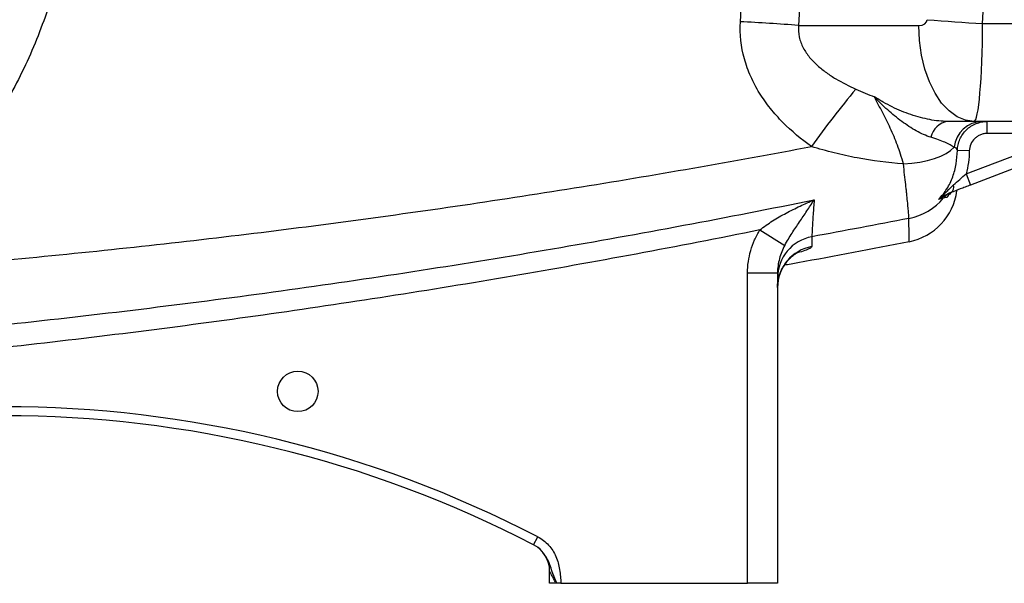
# Model space of a CAD drawing. Units: inches. Extents: x -55.6 to 43.9, y -23.9 to 31.
# Drawn here: x -47.3 to -40.8, y -1.7 to 2 of the extents above; entities that cross this region are included whole.
import ezdxf

# ---------------------------------------------------------------- set-up
doc = ezdxf.new("R2010")
doc.units = ezdxf.units.IN
doc.header["$MEASUREMENT"] = 0

msp = doc.modelspace()

# ---------------------------------------------------------------- linework, layer by layer
at = {"color": 7, "linetype": 'Continuous', "lineweight": 25}
for p, q in [((-40.9485, 1.9483), (-38.791, 1.9483)), ((-42.1562, 1.9354), (-41.3672, 1.9354)), ((-41.0043, 1.3055), (-41.1783, 1.3055)), ((-38.791, 1.3055), (-41.0043, 1.3055)), ((-40.9175, 1.2267), (-40.9175, 1.3055)), ((-41.0568, 0.9612), (-40.3603, 1.2267)), ((-40.3603, 1.2267), (-40.9175, 1.2267)), ((-41.0356, 1.1124), (-41.1142, 1.1149)), ((-40.3322, 1.1532), (-41.0287, 0.8876)), ((-41.0568, 0.9612), (-41.0287, 0.8876)), ((-42.4105, 0.5931), (-42.2475, 0.4922)), ((-42.4917, -1.726), (-42.4917, 0.3114)), ((-42.4917, 0.3114), (-42.2949, 0.3114)), ((-42.2949, 0.3114), (-42.2949, -1.726)), ((-43.8966, -1.4734), (-43.8694, -1.421)), ((-43.791, -1.726), (-43.791, -1.6478)), ((-43.749, -1.726), (-43.791, -1.726)), ((-43.7169, -1.726), (-42.4917, -1.726)), ((-42.2949, -1.726), (-42.4917, -1.726))]:
    msp.add_line(p, q, dxfattribs=at)
at = {"color": 7, "linetype": 'Continuous', "lineweight": 25, "flags": 128}
for points in [[(-41.0043, 1.3055), (-41.0611, 1.3132), (-41.1164, 1.3363), (-41.169, 1.3741), (-41.2176, 1.4258), (-41.2609, 1.49), (-41.2979, 1.5651), (-41.3276, 1.6494), (-41.3494, 1.7407), (-41.3627, 1.8369), (-41.3672, 1.9354)], [(-41.4685, 1.0268), (-41.4136, 1.0307), (-41.3605, 1.0378), (-41.3104, 1.0481), (-41.2643, 1.0611), (-41.223, 1.0768), (-41.1874, 1.0947), (-41.1582, 1.1145), (-41.1361, 1.1359)]]:
    msp.add_lwpolyline(points, dxfattribs=at)
at = {"color": 7, "linetype": 'Continuous', "lineweight": 25}
msp.add_circle((-45.4445, -0.4662), 0.1329, dxfattribs=at)
for centre, radius, start, end in [((-43.2695, -12.3465), 14.3253, 85.54294, 87.07739), ((-40.2095, 15.3525), 13.4246, 265.29198, 266.84433), ((-36.7772, -2.6556), 6.5152, 140.16748, 144.35737), ((-41.1593, 1.1755), 0.1314, 98.31312, 168.47627), ((-40.9465, 1.1147), 0.1908, 91.17227, 173.62523), ((-41.5075, 0.9025), 0.3937, 281.13474, 352.40827), ((-41.1838, 0.8769), 0.0466, 305.13089, 15.47032), ((-41.507, 1.0561), 0.3941, 281.00336, 320.22507), ((-41.1137, 0.7306), 0.1164, 110.88169, 140.94471), ((-42.0203, 0.2785), 0.2746, 100.28446, 179.89248), ((-42.0199, 0.2138), 0.275, 100.37622, 179.93751), ((-47.3736, -8.1853), 7.6181, 62.61362, 117.38638), ((-47.3736, -8.1853), 7.5591, 62.61362, 117.38638), ((-43.9878, -1.6478), 0.1969, 360, 62.61979)]:
    msp.add_arc(centre, radius, start, end, dxfattribs=at)
for centre, major_axis, ratio, start_param, end_param in [((-84.7156, 3.1952), (43.8015, 0), 0.719064, 6.243584, 6.321157), ((-41.3672, 1.9748), (0.0559, 0), 0.704682, 4.712389, 6.243584), ((-41.0043, 1.9748), (0, 0.6693), 0.083475, 3.141593, 4.672787)]:
    msp.add_ellipse(centre, major_axis=major_axis, ratio=ratio, start_param=start_param, end_param=end_param, dxfattribs=at)
for points, knots in [([(-46.901, 3.0047), (-46.9017, 2.9921), (-46.9031, 2.9668), (-46.9058, 2.929), (-46.9088, 2.8912), (-46.9122, 2.8535), (-46.916, 2.8158), (-46.9202, 2.7781), (-46.9248, 2.7405), (-46.9298, 2.7029), (-46.9352, 2.6654), (-46.941, 2.6279), (-46.9472, 2.5905), (-46.9538, 2.5531), (-46.9608, 2.5158), (-46.9682, 2.4785), (-46.976, 2.4412), (-46.9842, 2.4041), (-47.0057, 2.3112), (-47.0451, 2.164), (-47.1109, 1.9653), (-47.1883, 1.7706), (-47.2769, 1.581), (-47.376, 1.397), (-47.4854, 1.2195), (-47.6049, 1.0486), (-47.7068, 0.9195), (-47.785, 0.8281), (-47.8356, 0.7714), (-47.8872, 0.7159), (-47.94, 0.6615), (-47.9938, 0.6083), (-48.0488, 0.5562), (-48.1048, 0.5053), (-48.1619, 0.4556), (-48.2202, 0.407), (-48.2795, 0.3595), (-48.3199, 0.3289), (-48.3401, 0.3135)], [0, 0, 0, 0, 0.012037, 0.024068, 0.036094, 0.048117, 0.060137, 0.072157, 0.084177, 0.096199, 0.108224, 0.120253, 0.132288, 0.14433, 0.156381, 0.168441, 0.180512, 0.192596, 0.204693, 0.271216, 0.337543, 0.403895, 0.470497, 0.536752, 0.602808, 0.668886, 0.735206, 0.759357, 0.78346, 0.807526, 0.831566, 0.85559, 0.879608, 0.903633, 0.927673, 0.951741, 0.975846, 1, 1, 1, 1]), ([(-42.0719, 1.1409), (-42.1393, 1.1887), (-42.2022, 1.241), (-42.2885, 1.3282), (-42.3159, 1.3587), (-42.3546, 1.407), (-42.3671, 1.4236), (-42.3909, 1.4572), (-42.4023, 1.4743), (-42.4346, 1.5266), (-42.4539, 1.5627), (-42.479, 1.6189), (-42.4867, 1.6381), (-42.5008, 1.677), (-42.5071, 1.6968), (-42.5344, 1.7959), (-42.5436, 1.877), (-42.539, 1.9601)], [0, 0, 0, 0, 0.25, 0.25, 0.375, 0.375, 0.4375, 0.4375, 0.5, 0.5, 0.625, 0.625, 0.6875, 0.6875, 0.75, 0.75, 1, 1, 1, 1]), ([(-42.1562, 1.9354), (-42.1589, 1.91), (-42.1576, 1.8847), (-42.1496, 1.8472), (-42.1459, 1.835), (-42.1371, 1.8112), (-42.1318, 1.7996), (-42.114, 1.7657), (-42.0997, 1.7451), (-42.0681, 1.7069), (-42.0507, 1.6891), (-42.0229, 1.6641), (-42.0133, 1.656), (-41.9938, 1.6404), (-41.9839, 1.6329), (-41.9537, 1.6112), (-41.933, 1.5978), (-41.8696, 1.5598), (-41.8256, 1.5377), (-41.7804, 1.5176)], [0, 0, 0, 0, 0.125, 0.125, 0.1875, 0.1875, 0.25, 0.25, 0.375, 0.375, 0.5, 0.5, 0.5625, 0.5625, 0.625, 0.625, 0.75, 0.75, 1, 1, 1, 1]), ([(-41.1783, 1.3055), (-41.2162, 1.3055), (-41.2557, 1.3098), (-41.3161, 1.3213), (-41.3364, 1.326), (-41.3775, 1.337), (-41.3982, 1.3433), (-41.4395, 1.3573), (-41.46, 1.3651), (-41.5008, 1.3818), (-41.5211, 1.3909), (-41.5614, 1.4104), (-41.5813, 1.4207), (-41.6107, 1.4372), (-41.6204, 1.4428), (-41.635, 1.4515), (-41.6398, 1.4545), (-41.6494, 1.4604), (-41.6542, 1.4635), (-41.6589, 1.4665)], [0, 0, 0, 0, 0.25, 0.25, 0.375, 0.375, 0.5, 0.5, 0.625, 0.625, 0.75, 0.75, 0.875, 0.875, 0.9375, 0.9375, 0.96875, 0.96875, 1, 1, 1, 1]), ([(-41.288, 1.2017), (-41.3041, 1.2064), (-41.3201, 1.2125), (-41.3522, 1.2267), (-41.3682, 1.2349), (-41.4002, 1.2527), (-41.4161, 1.2624), (-41.4478, 1.2831), (-41.4637, 1.2941), (-41.5106, 1.3287), (-41.5414, 1.3539), (-41.5865, 1.3942), (-41.6013, 1.4081), (-41.6232, 1.4296), (-41.6304, 1.4368), (-41.6448, 1.4515), (-41.6519, 1.459), (-41.6589, 1.4665)], [0, 0, 0, 0, 0.125, 0.125, 0.25, 0.25, 0.375, 0.375, 0.5, 0.5, 0.75, 0.75, 0.875, 0.875, 0.9375, 0.9375, 1, 1, 1, 1]), ([(-41.4685, 1.0268), (-41.4802, 1.07), (-41.4931, 1.1106), (-41.5218, 1.1882), (-41.5376, 1.2251), (-41.571, 1.297), (-41.5887, 1.3319), (-41.6243, 1.4003), (-41.6422, 1.4339), (-41.6589, 1.4665)], [0, 0, 0, 0, 0.25, 0.25, 0.5, 0.5, 0.75, 0.75, 1, 1, 1, 1]), ([(-41.1142, 1.1149), (-41.1138, 1.1276), (-41.1122, 1.1401), (-41.1065, 1.1649), (-41.1025, 1.1769), (-41.0873, 1.2113), (-41.0725, 1.2325), (-41.0452, 1.259), (-41.0353, 1.2668), (-41.0143, 1.2805), (-41.003, 1.2864), (-40.9796, 1.2958), (-40.9676, 1.2994), (-40.9429, 1.3042), (-40.9302, 1.3055), (-40.9175, 1.3055)], [0, 0, 0, 0, 0.125, 0.125, 0.25, 0.25, 0.5, 0.5, 0.625, 0.625, 0.75, 0.75, 0.875, 0.875, 1, 1, 1, 1]), ([(-41.1361, 1.1359), (-41.1432, 1.141), (-41.1519, 1.1463), (-41.1721, 1.1571), (-41.1837, 1.1627), (-41.2091, 1.174), (-41.2231, 1.1797), (-41.2535, 1.1909), (-41.27, 1.1964), (-41.288, 1.2017)], [0, 0, 0, 0, 0.25, 0.25, 0.5, 0.5, 0.75, 0.75, 1, 1, 1, 1]), ([(-40.9175, 1.2267), (-40.9251, 1.2267), (-40.9327, 1.226), (-40.9475, 1.2231), (-40.9548, 1.221), (-40.9688, 1.2153), (-40.9756, 1.2117), (-40.9882, 1.2035), (-40.9941, 1.1988), (-41.0105, 1.183), (-41.0194, 1.1702), (-41.0316, 1.1427), (-41.0351, 1.1276), (-41.0356, 1.1124)], [0, 0, 0, 0, 0.125, 0.125, 0.25, 0.25, 0.375, 0.375, 0.5, 0.5, 0.75, 0.75, 1, 1, 1, 1]), ([(-48.3401, 0.3135), (-47.8144, 0.3533), (-47.2892, 0.4005), (-46.2406, 0.5094), (-45.7172, 0.5711), (-44.672, 0.7092), (-44.1501, 0.7855), (-43.1092, 0.9524), (-42.5899, 1.0431), (-42.0719, 1.1409)], [0, 0, 0, 0, 0.25, 0.25, 0.5, 0.5, 0.75, 0.75, 1, 1, 1, 1]), ([(-41.4685, 1.0268), (-41.5704, 1.034), (-41.6715, 1.0469), (-41.8225, 1.0755), (-41.8728, 1.0866), (-41.9728, 1.1117), (-42.0225, 1.1257), (-42.0719, 1.1409)], [0, 0, 0, 0, 0.5, 0.5, 0.75, 0.75, 1, 1, 1, 1]), ([(-41.238, 0.7937), (-41.2275, 0.8042), (-41.2176, 0.8153), (-41.1992, 0.8385), (-41.1907, 0.8505), (-41.1751, 0.8753), (-41.168, 0.8881), (-41.1551, 0.9145), (-41.1494, 0.9281), (-41.1341, 0.9698), (-41.127, 0.9982), (-41.1174, 1.056), (-41.1151, 1.0854), (-41.1142, 1.1149)], [0, 0, 0, 0, 0.125, 0.125, 0.25, 0.25, 0.375, 0.375, 0.5, 0.5, 0.75, 0.75, 1, 1, 1, 1]), ([(-41.1142, 1.1149), (-41.1149, 1.1195), (-41.1166, 1.1236), (-41.1235, 1.1306), (-41.1287, 1.1335), (-41.1361, 1.1359)], [0, 0, 0, 0, 0.5, 0.5, 1, 1, 1, 1]), ([(-41.0356, 1.1124), (-41.0364, 1.0867), (-41.0383, 1.0612), (-41.0451, 1.0107), (-41.0501, 0.9858), (-41.0568, 0.9612)], [0, 0, 0, 0, 0.5, 0.5, 1, 1, 1, 1]), ([(-41.4318, 0.6692), (-41.4318, 0.6746), (-41.4326, 0.6869), (-41.4351, 0.7152), (-41.4361, 0.7264), (-41.4386, 0.7516), (-41.44, 0.7657), (-41.4432, 0.7967), (-41.4449, 0.8137), (-41.4479, 0.8412), (-41.4489, 0.8508), (-41.451, 0.8704), (-41.4521, 0.8804), (-41.4555, 0.9113), (-41.4579, 0.933), (-41.463, 0.9783), (-41.4657, 1.0022), (-41.4685, 1.0268)], [0, 0, 0, 0, 0.25, 0.25, 0.375, 0.375, 0.5, 0.5, 0.625, 0.625, 0.6875, 0.6875, 0.75, 0.75, 0.875, 0.875, 1, 1, 1, 1]), ([(-41.1389, 0.8893), (-41.1256, 0.901), (-41.1122, 0.9129), (-41.0849, 0.937), (-41.0709, 0.9492), (-41.0568, 0.9612)], [0, 0, 0, 0, 0.5, 0.5, 1, 1, 1, 1]), ([(-41.1389, 0.8893), (-41.1474, 0.8818), (-41.1556, 0.8739), (-41.1718, 0.8578), (-41.1798, 0.8496), (-41.204, 0.8252), (-41.2205, 0.8091), (-41.238, 0.7937)], [0, 0, 0, 0, 0.25, 0.25, 0.5, 0.5, 1, 1, 1, 1]), ([(-41.1377, 0.8461), (-41.1491, 0.8417), (-41.1576, 0.8358), (-41.1716, 0.8223), (-41.1771, 0.8147), (-41.1813, 0.8062)], [0, 0, 0, 0, 0.5, 0.5, 1, 1, 1, 1]), ([(-41.0287, 0.8876), (-41.04, 0.8833), (-41.0512, 0.879), (-41.0734, 0.8706), (-41.0845, 0.8664), (-41.117, 0.854), (-41.1375, 0.8461), (-41.157, 0.8387)], [0, 0, 0, 0, 0.25, 0.25, 0.5, 0.5, 1, 1, 1, 1]), ([(-48.9731, -0.1755), (-48.3921, -0.1303), (-47.8119, -0.0763), (-46.6533, 0.0495), (-46.0753, 0.1211), (-44.9219, 0.2821), (-44.3465, 0.3713), (-43.1983, 0.5678), (-42.6254, 0.6749), (-42.0544, 0.7913)], [0, 0, 0, 0, 0.25, 0.25, 0.5, 0.5, 0.75, 0.75, 1, 1, 1, 1]), ([(-42.4105, 0.5931), (-42.3839, 0.615), (-42.3559, 0.6345), (-42.2983, 0.671), (-42.2686, 0.6879), (-42.2084, 0.7198), (-42.1779, 0.7349), (-42.1318, 0.7567), (-42.1164, 0.7637), (-42.0855, 0.7777), (-42.0699, 0.7845), (-42.0544, 0.7913)], [0, 0, 0, 0, 0.25, 0.25, 0.5, 0.5, 0.75, 0.75, 0.875, 0.875, 1, 1, 1, 1]), ([(-42.2475, 0.4922), (-42.2397, 0.5067), (-42.2318, 0.5205), (-42.2157, 0.547), (-42.2076, 0.5598), (-42.1832, 0.5975), (-42.1668, 0.6216), (-42.1343, 0.6696), (-42.1182, 0.6935), (-42.0942, 0.7298), (-42.0863, 0.742), (-42.0703, 0.7665), (-42.0624, 0.7789), (-42.0544, 0.7913)], [0, 0, 0, 0, 0.125, 0.125, 0.25, 0.25, 0.5, 0.5, 0.75, 0.75, 0.875, 0.875, 1, 1, 1, 1]), ([(-42.0544, 0.7913), (-42.0556, 0.7743), (-42.0567, 0.758), (-42.0589, 0.7269), (-42.0599, 0.712), (-42.0627, 0.6702), (-42.0642, 0.6458), (-42.0661, 0.6146), (-42.0667, 0.605), (-42.0677, 0.588), (-42.0681, 0.5806), (-42.069, 0.5615), (-42.0693, 0.5529), (-42.0693, 0.5487)], [0, 0, 0, 0, 0.125, 0.125, 0.25, 0.25, 0.5, 0.5, 0.625, 0.625, 0.75, 0.75, 1, 1, 1, 1]), ([(-41.157, 0.8387), (-41.1646, 0.8358), (-41.1715, 0.8326), (-41.1851, 0.8256), (-41.1916, 0.8219), (-41.2111, 0.8104), (-41.224, 0.8022), (-41.238, 0.7937)], [0, 0, 0, 0, 0.25, 0.25, 0.5, 0.5, 1, 1, 1, 1]), ([(-41.2042, 0.8039), (-41.2064, 0.8033), (-41.2101, 0.8023), (-41.2211, 0.799), (-41.2284, 0.7968), (-41.238, 0.7937)], [0, 0, 0, 0, 0.5, 0.5, 1, 1, 1, 1]), ([(-41.4315, 0.5162), (-41.4315, 0.5162), (-41.4315, 0.529), (-41.4316, 0.58), (-41.4317, 0.6182), (-41.4318, 0.6692)], [0, 0, 0, 0, 0.5, 0.5, 1, 1, 1, 1]), ([(-42.4105, 0.5931), (-42.9513, 0.4838), (-43.4935, 0.3828), (-44.5804, 0.1968), (-45.1251, 0.1119), (-46.2169, -0.0422), (-46.7641, -0.1113), (-47.861, -0.2337), (-48.4102, -0.287), (-48.9601, -0.3323)], [0, 0, 0, 0, 0.25, 0.25, 0.5, 0.5, 0.75, 0.75, 1, 1, 1, 1]), ([(-42.4917, 0.3114), (-42.4917, 0.3613), (-42.4846, 0.41), (-42.464, 0.4812), (-42.4554, 0.5047), (-42.4352, 0.55), (-42.4236, 0.5719), (-42.4105, 0.5931)], [0, 0, 0, 0, 0.5, 0.5, 0.75, 0.75, 1, 1, 1, 1]), ([(-42.2475, 0.4922), (-42.2548, 0.4784), (-42.2614, 0.4642), (-42.2731, 0.4351), (-42.2781, 0.4201), (-42.2904, 0.3746), (-42.2949, 0.3435), (-42.2949, 0.3114)], [0, 0, 0, 0, 0.25, 0.25, 0.5, 0.5, 1, 1, 1, 1]), ([(-41.4315, 0.5162), (-41.6745, 0.4687), (-41.9475, 0.4153), (-42.2214, 0.3665), (-42.2515, 0.3612)], [0, 0, 0, 0, 0.890156, 1, 1, 1, 1]), ([(-42.2944, 0.2161), (-42.2946, 0.2177), (-42.2963, 0.2372), (-42.2894, 0.2733), (-42.2749, 0.3205), (-42.2533, 0.3605), (-42.2288, 0.3926), (-42.2043, 0.4167), (-42.1828, 0.433), (-42.1663, 0.4431), (-42.1566, 0.4481), (-42.1528, 0.4496), (-42.1539, 0.4492), (-42.154, 0.4491)], [0, 0, 0, 0, 0.0127882, 0.1555902, 0.2873293, 0.4098373, 0.5227609, 0.6246462, 0.7156527, 0.8016724, 0.8921616, 0.9932644, 1, 1, 1, 1]), ([(-43.8694, -1.421), (-43.8425, -1.4349), (-43.8188, -1.4531), (-43.788, -1.4863), (-43.7789, -1.4982), (-43.7626, -1.5232), (-43.7555, -1.5365), (-43.7435, -1.5641), (-43.7387, -1.5783), (-43.731, -1.6071), (-43.7281, -1.6217), (-43.7236, -1.6513), (-43.722, -1.6662), (-43.7191, -1.6961), (-43.7179, -1.711), (-43.7169, -1.726)], [0, 0, 0, 0, 0.25, 0.25, 0.375, 0.375, 0.5, 0.5, 0.625, 0.625, 0.75, 0.75, 0.875, 0.875, 1, 1, 1, 1]), ([(-43.8421, -1.515), (-43.8423, -1.5147), (-43.855, -1.4958), (-43.876, -1.4845), (-43.8966, -1.4734)], [0, 0, 0, 0, 0.014984, 1, 1, 1, 1]), ([(-43.749, -1.726), (-43.7535, -1.7174), (-43.758, -1.7088), (-43.7668, -1.6923), (-43.771, -1.6844), (-43.7791, -1.6694), (-43.7829, -1.6625), (-43.7874, -1.6544), (-43.7886, -1.652), (-43.7904, -1.6488), (-43.791, -1.6478), (-43.791, -1.6478)], [0, 0, 0, 0, 0.25, 0.25, 0.5, 0.5, 0.75, 0.75, 0.875, 0.875, 1, 1, 1, 1]), ([(-43.7169, -1.726), (-43.7214, -1.726), (-43.7258, -1.726), (-43.7346, -1.726), (-43.7389, -1.726), (-43.743, -1.726)], [0, 0, 0, 0, 0.5, 0.5, 1, 1, 1, 1])]:
    msp.add_open_spline(points, degree=3, knots=knots, dxfattribs=at)
for points in [[(-42.539, 1.9601), (-42.5332, 2.068), (-42.5281, 2.1759), (-42.5238, 2.2839)], [(-42.1423, 2.2308), (-42.1463, 2.1323), (-42.151, 2.0338), (-42.1562, 1.9354)], [(-41.7804, 1.5176), (-41.7404, 1.4999), (-41.6999, 1.4828), (-41.6589, 1.4665)], [(-41.1813, 0.8062), (-41.1876, 0.8059), (-41.1949, 0.8052), (-41.2042, 0.8039)], [(-41.4318, 0.6692), (-41.6441, 0.6279), (-41.8566, 0.5877), (-42.0693, 0.5487)], [(-42.0693, 0.5487), (-42.0693, 0.5244), (-42.0694, 0.5029), (-42.0694, 0.4844)], [(-43.8973, -1.473), (-43.8973, -1.473), (-43.897, -1.4732), (-43.8966, -1.4734)], [(-43.743, -1.726), (-43.745, -1.726), (-43.747, -1.726), (-43.749, -1.726)]]:
    msp.add_open_spline(points, degree=3, dxfattribs=at)
at = {"color": 8, "linetype": 'Continuous', "lineweight": 25}
for points, knots in [([(-42.0694, 0.4844), (-42.0711, 0.4813), (-42.0746, 0.4751), (-42.1046, 0.462), (-42.136, 0.4509), (-42.1622, 0.4437), (-42.1676, 0.4422)], [0, 0, 0, 0, 0.303736, 0.616448, 0.920428, 1, 1, 1, 1]), ([(-43.743, -1.726), (-43.7525, -1.7047), (-43.7754, -1.6534), (-43.7943, -1.5785), (-43.8284, -1.5331), (-43.8421, -1.515)], [0, 0, 0, 0, 0.298857, 0.719498, 1, 1, 1, 1])]:
    msp.add_open_spline(points, degree=3, knots=knots, dxfattribs=at)

doc.saveas('drawing.dxf')
